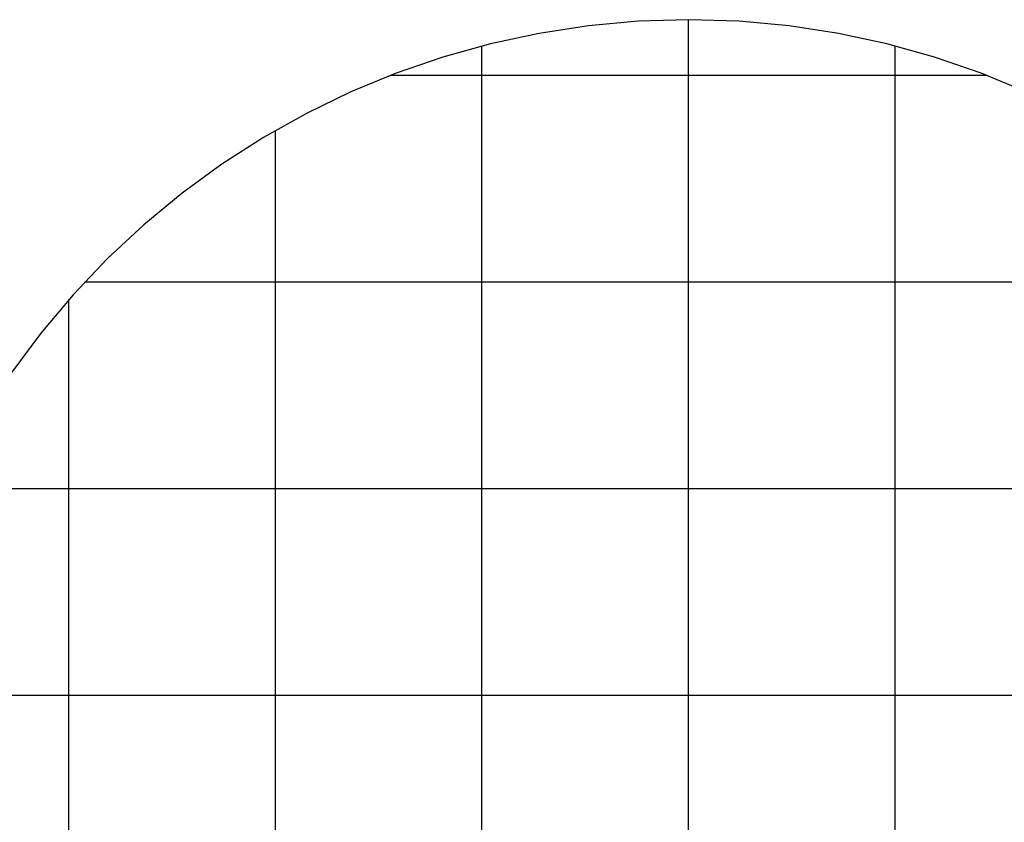
# Model space of a CAD drawing. Extents: x -47.6 to 47.6, y -29.7 to 29.7.
# Drawn here: x -8.2 to 15.6, y 10.3 to 29.7 of the extents above; entities that cross this region are included whole.
import ezdxf

# ---------------------------------------------------------------- set-up
doc = ezdxf.new("R2010")
doc.units = 0
doc.linetypes.add('NEW_LINE49', pattern=[0])
doc.layers.get('0').update_dxf_attribs({"linetype": 'CONTINUOUS'})

msp = doc.modelspace()

# ---------------------------------------------------------------- linework, layer by layer
at = {"color": 0, "linetype": 'NEW_LINE49'}
msp.add_lwpolyline([(16.133, 27.9577), (15.031, 28.4131), (13.9018, 28.8026), (12.7487, 29.1249), (11.5742, 29.3781), (10.3813, 29.561), (9.1729, 29.6718), (7.9521, 29.7094), (7.9521, 29.7094), (6.731, 29.6723), (5.5226, 29.5619), (4.3295, 29.3795), (3.155, 29.1268), (2.0016, 28.805), (0.8724, 28.4159), (-0.2297, 27.9609), (-1.3021, 27.4416), (-2.3415, 26.8592), (-3.3453, 26.2155), (-4.3105, 25.512), (-5.2344, 24.7502), (-6.1138, 23.9315), (-6.9459, 23.0575), (-7.7278, 22.1296), (-8.4569, 21.1495)], dxfattribs=at)
at = {"color": 0}
for points in [[(7.9482, 29.7094), (7.9482, 29.7094)], [(7.9482, -21.7906), (7.9482, 29.7094)], [(7.9482, -21.7906), (7.9482, 29.7094)], [(7.9482, -21.7906), (7.9482, 29.7094)], [(7.9482, -21.7906), (7.9482, 29.7094)], [(7.9482, -21.7906), (7.9482, 29.7094)], [(7.9482, -21.7906), (7.9482, 29.7094)], [(7.9482, -21.7906), (7.9482, 29.7094)], [(7.9482, -21.7906), (7.9482, 29.7094)], [(7.9482, -21.7906), (7.9482, 29.7094)], [(7.9482, -21.7906), (7.9482, 29.7094)], [(7.9482, -21.7906), (7.9482, 29.7094)], [(7.9482, -21.7906), (7.9482, 29.7094)], [(7.9482, -21.7906), (7.9482, 29.7094)], [(7.9482, -21.7906), (7.9482, 29.7094)], [(7.9482, -21.7906), (7.9482, 29.7094)], [(7.9482, -21.7906), (7.9482, 29.7094)], [(7.9482, -21.7906), (7.9482, 29.7094)], [(7.9482, -21.7906), (7.9482, 29.7094)], [(7.9482, -21.7906), (7.9482, 29.7094)], [(7.9482, -21.7906), (7.9482, 29.7094)], [(7.9482, -21.7906), (7.9482, 29.7094)], [(2.9482, 29.0744), (2.9482, 29.0744)], [(2.9482, -21.7906), (2.9482, 29.0744)], [(2.9482, -21.7906), (2.9482, 29.0744)], [(2.9482, -21.7906), (2.9482, 29.0744)], [(2.9482, -21.7906), (2.9482, 29.0744)], [(2.9482, -21.7906), (2.9482, 29.0744)], [(2.9482, -21.7906), (2.9482, 29.0744)], [(2.9482, -21.7906), (2.9482, 29.0744)], [(2.9482, -21.7906), (2.9482, 29.0744)], [(2.9482, -21.7906), (2.9482, 29.0744)], [(2.9482, -21.7906), (2.9482, 29.0744)], [(2.9482, -21.7906), (2.9482, 29.0744)], [(2.9482, -21.7906), (2.9482, 29.0744)], [(2.9482, -21.7906), (2.9482, 29.0744)], [(2.9482, -21.7906), (2.9482, 29.0744)], [(2.9482, -21.7906), (2.9482, 29.0744)], [(2.9482, -21.7906), (2.9482, 29.0744)], [(2.9482, -21.7906), (2.9482, 29.0744)], [(2.9482, -21.7906), (2.9482, 29.0744)], [(2.9482, -21.7906), (2.9482, 29.0744)], [(2.9482, -21.7906), (2.9482, 29.0744)], [(2.9482, -21.7906), (2.9482, 29.0744)], [(12.9482, 29.0744), (12.9482, 29.0744)], [(12.9482, -21.7906), (12.9482, 29.0744)], [(12.9482, -21.7906), (12.9482, 29.0744)], [(12.9482, -21.7906), (12.9482, 29.0744)], [(12.9482, -21.7906), (12.9482, 29.0744)], [(12.9482, -21.7906), (12.9482, 29.0744)], [(12.9482, -21.7906), (12.9482, 29.0744)], [(12.9482, -21.7906), (12.9482, 29.0744)], [(12.9482, -21.7906), (12.9482, 29.0744)], [(12.9482, -21.7906), (12.9482, 29.0744)], [(12.9482, -21.7906), (12.9482, 29.0744)], [(12.9482, -21.7906), (12.9482, 29.0744)], [(12.9482, -21.7906), (12.9482, 29.0744)], [(12.9482, -21.7906), (12.9482, 29.0744)], [(12.9482, -21.7906), (12.9482, 29.0744)], [(12.9482, -21.7906), (12.9482, 29.0744)], [(12.9482, -21.7906), (12.9482, 29.0744)], [(12.9482, -21.7906), (12.9482, 29.0744)], [(12.9482, -21.7906), (12.9482, 29.0744)], [(12.9482, -21.7906), (12.9482, 29.0744)], [(12.9482, -21.7906), (12.9482, 29.0744)], [(12.9482, -21.7906), (12.9482, 29.0744)], [(0.7234, 28.3589), (0.7234, 28.3589)], [(15.1729, 28.3589), (0.7234, 28.3589)], [(15.1729, 28.3589), (0.7234, 28.3589)], [(15.1729, 28.3589), (0.7234, 28.3589)], [(15.1729, 28.3589), (0.7234, 28.3589)], [(15.1729, 28.3589), (0.7234, 28.3589)], [(15.1729, 28.3589), (0.7234, 28.3589)], [(15.1729, 28.3589), (0.7234, 28.3589)], [(15.1729, 28.3589), (0.7234, 28.3589)], [(15.1729, 28.3589), (0.7234, 28.3589)], [(15.1729, 28.3589), (0.7234, 28.3589)], [(15.1729, 28.3589), (0.7234, 28.3589)], [(15.1729, 28.3589), (0.7234, 28.3589)], [(15.1729, 28.3589), (0.7234, 28.3589)], [(15.1729, 28.3589), (0.7234, 28.3589)], [(15.1729, 28.3589), (0.7234, 28.3589)], [(15.1729, 28.3589), (0.7234, 28.3589)], [(15.1729, 28.3589), (0.7234, 28.3589)], [(15.1729, 28.3589), (0.7234, 28.3589)], [(15.1729, 28.3589), (0.7234, 28.3589)], [(15.1729, 28.3589), (0.7234, 28.3589)], [(15.1729, 28.3589), (0.7234, 28.3589)], [(15.1729, 28.3589), (15.1729, 28.3589)], [(-2.0519, 27.0299), (-2.0519, 27.0299)], [(-2.0519, -21.7906), (-2.0519, 27.0299)], [(-2.0519, -21.7906), (-2.0519, 27.0299)], [(-2.0519, -21.7906), (-2.0519, 27.0299)], [(-2.0519, -21.7906), (-2.0519, 27.0299)], [(-2.0519, -21.7906), (-2.0519, 27.0299)], [(-2.0519, -21.7906), (-2.0519, 27.0299)], [(-2.0519, -21.7906), (-2.0519, 27.0299)], [(-2.0519, -21.7906), (-2.0519, 27.0299)], [(-2.0519, -21.7906), (-2.0519, 27.0299)], [(-2.0519, -21.7906), (-2.0519, 27.0299)], [(-2.0519, -21.7906), (-2.0519, 27.0299)], [(-2.0519, -21.7906), (-2.0519, 27.0299)], [(-2.0519, -21.7906), (-2.0519, 27.0299)], [(-2.0519, -21.7906), (-2.0519, 27.0299)], [(-2.0519, -21.7906), (-2.0519, 27.0299)], [(-2.0519, -21.7906), (-2.0519, 27.0299)], [(-2.0519, -21.7906), (-2.0519, 27.0299)], [(-2.0519, -21.7906), (-2.0519, 27.0299)], [(-2.0519, -21.7906), (-2.0519, 27.0299)], [(-2.0519, -21.7906), (-2.0519, 27.0299)], [(-2.0519, -21.7906), (-2.0519, 27.0299)], [(-6.6701, 23.3589), (-6.6701, 23.3589)], [(22.5663, 23.3589), (-6.6701, 23.3589)], [(22.5663, 23.3589), (-6.6701, 23.3589)], [(22.5663, 23.3589), (-6.6701, 23.3589)], [(22.5663, 23.3589), (-6.6701, 23.3589)], [(22.5663, 23.3589), (-6.6701, 23.3589)], [(22.5663, 23.3589), (-6.6701, 23.3589)], [(22.5663, 23.3589), (-6.6701, 23.3589)], [(22.5663, 23.3589), (-6.6701, 23.3589)], [(22.5663, 23.3589), (-6.6701, 23.3589)], [(22.5663, 23.3589), (-6.6701, 23.3589)], [(22.5663, 23.3589), (-6.6701, 23.3589)], [(22.5663, 23.3589), (-6.6701, 23.3589)], [(22.5663, 23.3589), (-6.6701, 23.3589)], [(22.5663, 23.3589), (-6.6701, 23.3589)], [(22.5663, 23.3589), (-6.6701, 23.3589)], [(22.5663, 23.3589), (-6.6701, 23.3589)], [(22.5663, 23.3589), (-6.6701, 23.3589)], [(22.5663, 23.3589), (-6.6701, 23.3589)], [(22.5663, 23.3589), (-6.6701, 23.3589)], [(22.5663, 23.3589), (-6.6701, 23.3589)], [(22.5663, 23.3589), (-6.6701, 23.3589)], [(-7.0519, 22.9382), (-7.0519, 22.9382)], [(-7.0519, -21.7906), (-7.0519, 22.9382)], [(-7.0519, -21.7906), (-7.0519, 22.9382)], [(-7.0519, -21.7906), (-7.0519, 22.9382)], [(-7.0519, -21.7906), (-7.0519, 22.9382)], [(-7.0519, -21.7906), (-7.0519, 22.9382)], [(-7.0519, -21.7906), (-7.0519, 22.9382)], [(-7.0519, -21.7906), (-7.0519, 22.9382)], [(-7.0519, -21.7906), (-7.0519, 22.9382)], [(-7.0519, -21.7906), (-7.0519, 22.9382)], [(-7.0519, -21.7906), (-7.0519, 22.9382)], [(-7.0519, -21.7906), (-7.0519, 22.9382)], [(-7.0519, -21.7906), (-7.0519, 22.9382)], [(-7.0519, -21.7906), (-7.0519, 22.9382)], [(-7.0519, -21.7906), (-7.0519, 22.9382)], [(-7.0519, -21.7906), (-7.0519, 22.9382)], [(-7.0519, -21.7906), (-7.0519, 22.9382)], [(-7.0519, -21.7906), (-7.0519, 22.9382)], [(-7.0519, -21.7906), (-7.0519, 22.9382)], [(-7.0519, -21.7906), (-7.0519, 22.9382)], [(-7.0519, -21.7906), (-7.0519, 22.9382)], [(-7.0519, -21.7906), (-7.0519, 22.9382)], [(31.7453, 18.3589), (-29.1969, 18.3589)], [(31.7453, 18.3589), (-29.1969, 18.3589)], [(31.7453, 18.3589), (-29.1969, 18.3589)], [(31.7453, 18.3589), (-29.1969, 18.3589)], [(31.7453, 18.3589), (-29.1969, 18.3589)], [(31.7453, 18.3589), (-29.1969, 18.3589)], [(31.7453, 18.3589), (-29.1969, 18.3589)], [(31.7453, 18.3589), (-29.1969, 18.3589)], [(31.7453, 18.3589), (-29.1969, 18.3589)], [(31.7453, 18.3589), (-29.1969, 18.3589)], [(31.7453, 18.3589), (-29.1969, 18.3589)], [(31.7453, 18.3589), (-29.1969, 18.3589)], [(31.7453, 18.3589), (-29.1969, 18.3589)], [(31.7453, 18.3589), (-29.1969, 18.3589)], [(31.7453, 18.3589), (-29.1969, 18.3589)], [(31.7453, 18.3589), (-29.1969, 18.3589)], [(31.7453, 18.3589), (-29.1969, 18.3589)], [(31.7453, 18.3589), (-29.1969, 18.3589)], [(31.7453, 18.3589), (-29.1969, 18.3589)], [(31.7453, 18.3589), (-29.1969, 18.3589)], [(31.7453, 18.3589), (-29.1969, 18.3589)], [(36.1347, 13.3589), (-41.5395, 13.3589)], [(36.1347, 13.3589), (-41.5395, 13.3589)], [(36.1347, 13.3589), (-41.5395, 13.3589)], [(36.1347, 13.3589), (-41.5395, 13.3589)], [(36.1347, 13.3589), (-41.5395, 13.3589)], [(36.1347, 13.3589), (-41.5395, 13.3589)], [(36.1347, 13.3589), (-41.5395, 13.3589)], [(36.1347, 13.3589), (-41.5395, 13.3589)], [(36.1347, 13.3589), (-41.5395, 13.3589)], [(36.1347, 13.3589), (-41.5395, 13.3589)], [(36.1347, 13.3589), (-41.5395, 13.3589)], [(36.1347, 13.3589), (-41.5395, 13.3589)], [(36.1347, 13.3589), (-41.5395, 13.3589)], [(36.1347, 13.3589), (-41.5395, 13.3589)], [(36.1347, 13.3589), (-41.5395, 13.3589)], [(36.1347, 13.3589), (-41.5395, 13.3589)], [(36.1347, 13.3589), (-41.5395, 13.3589)], [(36.1347, 13.3589), (-41.5395, 13.3589)], [(36.1347, 13.3589), (-41.5395, 13.3589)], [(36.1347, 13.3589), (-41.5395, 13.3589)], [(36.1347, 13.3589), (-41.5395, 13.3589)]]:
    msp.add_lwpolyline(points, dxfattribs=at)

doc.saveas('drawing.dxf')
